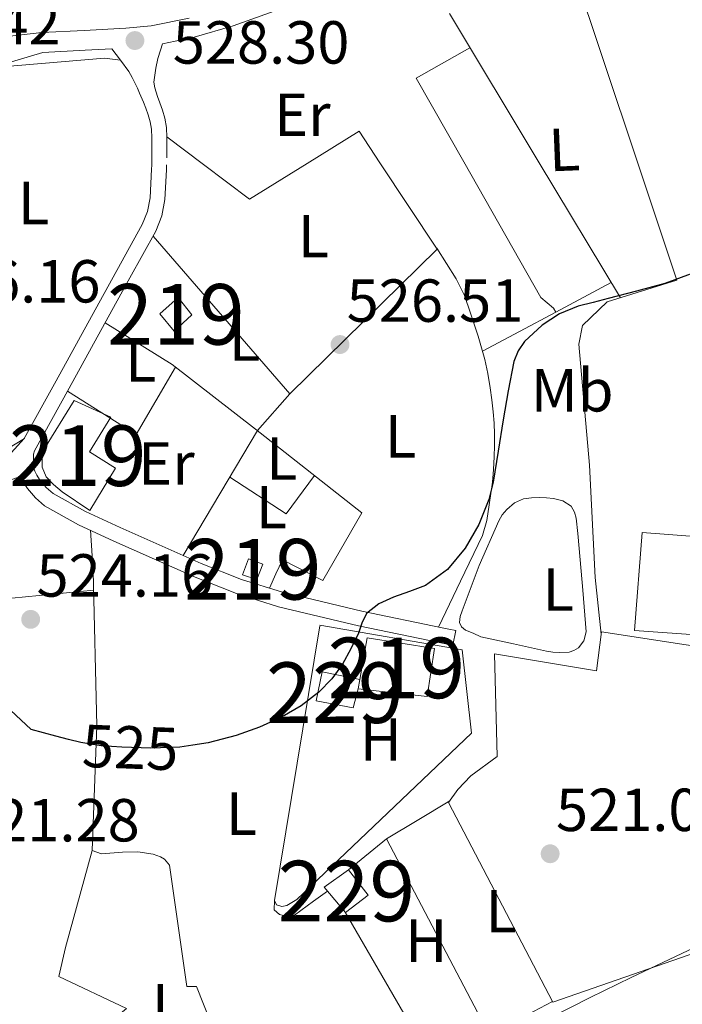
# Model space of a CAD drawing. Extents: x 566420 to 573271, y 747468 to 752164.
# Drawn here: x 568288 to 568397, y 749661 to 749824 of the extents above; entities that cross this region are included whole.
import ezdxf
from ezdxf.enums import TextEntityAlignment as Align

# ---------------------------------------------------------------- set-up
doc = ezdxf.new("R2010")
doc.units = 0
doc.header["$MEASUREMENT"] = 0
for name, pattern in [('DGN Style 2', [76.58717, 45.952302, -30.634868]), ('DGN Style 3', [107.222038, 76.58717, -30.634868]), ('DGN Style 5', [53.611019, 22.976151, -30.634868])]:
    doc.linetypes.add(name, pattern=pattern)
for name, color, linetype in [('Nivel 15', 7, 'Continuous'), ('Nivel 16', 7, 'Continuous'), ('Nivel 18', 7, 'Continuous'), ('Nivel 20', 7, 'Continuous'), ('Nivel 21', 7, 'Continuous'), ('Nivel 22', 7, 'Continuous'), ('Nivel 36', 7, 'Continuous'), ('Nivel 37', 7, 'Continuous'), ('Nivel 4', 7, 'Continuous'), ('Nivel 41', 7, 'Continuous'), ('Nivel 48', 7, 'Continuous'), ('Nivel 5', 7, 'Continuous'), ('Nivel 52', 7, 'Continuous'), ('Nivel 7', 7, 'Continuous')]:
    doc.layers.add(name, color=color, linetype=linetype)
doc.styles.add('Style-arial', font='arial.shx', dxfattribs={"bigfont": 'arialbig.shx'})
doc.styles.add('Style-ariali', font='ariali.shx', dxfattribs={"bigfont": 'arialibig.shx'})
doc.styles.add('Style-arialn', font='arialn.shx', dxfattribs={"bigfont": 'arialnbig.shx'})

# ---------------------------------------------------------------- blocks, each defined once
blk = doc.blocks.new('5PATER')
at = {"layer": 'Nivel 7', "linetype": 'Continuous', "lineweight": 0}
h = blk.add_hatch(color=53, dxfattribs=at)
edge = h.paths.add_edge_path()
edge.add_ellipse((0, 0), major_axis=(-1.095731442945027, -1.110710700472634), ratio=0.9994222409660319, start_angle=0, end_angle=360)

msp = doc.modelspace()

# ---------------------------------------------------------------- linework, layer by layer
at = {"layer": 'Nivel 15', "color": 53, "linetype": 'Continuous', "lineweight": 13, "extrusion": (-0.01420766168422394, -0.03383399504572196, 0.9993264747462227), "elevation": -32916.38172586444, "flags": 128}
msp.add_lwpolyline([(233694.8466846959, 910737.9007193351), (233696.5941175381, 910741.5523428731), (233699.7349383576, 910739.8160435569), (233698.1120683802, 910736.2111621758), (233694.8466846959, 910737.9007193351)], dxfattribs=at)
at = {"layer": 'Nivel 15', "color": 53, "linetype": 'Continuous', "lineweight": 13, "extrusion": (-0.01516631406698857, -0.03465493395888681, 0.9992842530881425), "elevation": -34076.73692152345, "flags": 128}
msp.add_lwpolyline([(220024.7855574565, 914073.6559449004), (220031.4377846246, 914073.5806144064), (220030.5159868088, 914066.9024235103), (220035.5430291552, 914066.1503191004), (220034.4473279768, 914058.0327278366), (220029.0464638468, 914059.0405922285), (220027.233324639, 914059.5923088193), (220025.6418802306, 914060.2760724311), (220024.3747026938, 914061.4164364394), (220023.7717116422, 914062.795248162), (220023.4820183945, 914064.4161668383), (220024.7855574565, 914073.6559449004)], dxfattribs=at)
at = {"layer": 'Nivel 15', "color": 53, "linetype": 'Continuous', "lineweight": 13, "extrusion": (-0.01435027157816207, -0.03542958084333536, 0.9992691401754077), "elevation": -34193.76223513646, "flags": 128}
msp.add_lwpolyline([(245298.0300831906, 907610.0568909477), (245300.5589297356, 907610.1371726259), (245300.5569071083, 907607.3885120603), (245298.0966567987, 907607.2053880189), (245298.0300831906, 907610.0568909477)], dxfattribs=at)
at = {"layer": 'Nivel 15', "color": 53, "linetype": 'Continuous', "lineweight": 13, "extrusion": (-0.005465896474410641, -0.03161810883659078, 0.9994850770118225), "elevation": -26286.68428778116, "flags": 128}
msp.add_lwpolyline([(432326.2820827104, 835157.3283481824), (432326.2820827104, 835158.8554424818)], dxfattribs=at)
at = {"layer": 'Nivel 15', "color": 1, "linetype": 'Continuous', "lineweight": 0, "extrusion": (0.03349822773292643, -0.07020711340863175, 0.9969698239994933), "elevation": -33073.39309278451, "flags": 128}
msp.add_lwpolyline([(835775.0709446166, 430598.9066923402), (835779.9426017278, 430599.7937041711), (835781.0763760833, 430594.5744751371), (835776.4351061606, 430593.6129080585), (835775.0709446166, 430598.9066923402)], dxfattribs=at)
at = {"layer": 'Nivel 15', "color": 53, "linetype": 'Continuous', "lineweight": 13}
msp.add_polyline3d([(568343.703, 749714.9310000001, 524.662), (568344.899, 749721.8489999999, 524.89), (568355.99, 749720.0590000001, 524.173), (568354.787, 749712.131, 523.725), (568343.443, 749713.4269999999, 524.613)], dxfattribs=at)
at = {"layer": 'Nivel 15', "color": 1, "linetype": 'Continuous', "lineweight": 0}
msp.add_polyline3d([(568343.443, 749713.4269999999, 524.618), (568342.611, 749710.2749999999, 524.495), (568336.467, 749711.443, 524.924), (568337.4909999999, 749716.227, 524.963), (568343.703, 749714.9310000001, 524.67)], dxfattribs=at)
at = {"layer": 'Nivel 16', "color": 1, "linetype": 'Continuous', "lineweight": 13, "extrusion": (0.009989202875136346, -0.0299136179659404, 0.999502571925709), "elevation": -16223.23990479766, "flags": 128}
msp.add_lwpolyline([(776617.0047025704, 530948.8297351566), (776617.0047025706, 530914.9334913088)], dxfattribs=at)
at = {"layer": 'Nivel 16', "color": 1, "linetype": 'Continuous', "lineweight": 13, "extrusion": (-0.05213224754304593, -0.05060395815792756, 0.9973572420075274), "elevation": -67047.17960903076, "flags": 128}
msp.add_lwpolyline([(-142127.1918529966, 927670.3989848639), (-142108.3776938519, 927661.3285346725), (-142113.8298137708, 927650.5375893759)], dxfattribs=at)
at = {"layer": 'Nivel 16', "color": 1, "linetype": 'Continuous', "lineweight": 13}
msp.add_polyline3d([(568562.5179999999, 749802.3659999999, 526.07), (568569.315, 749794.7550000001, 525.633), (568607.3470000001, 749754.8030000001, 521.713), (568534.7390000001, 749723.699, 521.249), (568506.088, 749711.7220000001, 520.469), (568472.467, 749697.6669999999, 519.553), (568424.3389999999, 749678.6429999999, 520.225), (568375.523, 749661.7309999999, 521.425), (568358.355, 749694.659, 524.017), (568359.875, 749696.787, 524.017), (568362.003, 749699.0430000001, 524.193), (568366.371, 749702.2590000001, 524.3050000000001), (568365.9070000001, 749719.1710000001, 525.089), (568382.7550000001, 749716.3870000001, 524.321), (568383.571, 749722.835, 523.569), (568425.5390000001, 749716.3870000001, 522.753)], dxfattribs=at)
at = {"layer": 'Nivel 18', "color": 7, "linetype": 'Continuous', "lineweight": 0}
msp.add_polyline3d([(568390.307, 749739.2350000001, 521.073), (568425.007, 749736.565, 521.249), (568423.8430000001, 749720.5630000001, 521.249), (568389.041, 749723.04, 521.245), (568390.307, 749739.2350000001, 521.073)], dxfattribs=at)
at = {"layer": 'Nivel 20', "color": 7, "linetype": 'DGN Style 2', "lineweight": 0, "extrusion": (0.01707772639292616, -0.02839221515168245, 0.999450965970832), "elevation": -11055.23915712045, "flags": 128}
msp.add_lwpolyline([(873529.2140486129, 349390.2973870749), (873529.2140486129, 349418.7588148151)], dxfattribs=at)
at = {"layer": 'Nivel 20', "color": 7, "linetype": 'DGN Style 2', "lineweight": 0, "extrusion": (0.01709467544712511, -0.02842345984692, 0.9994497881342954), "elevation": -11069.03367846136, "flags": 128}
msp.add_lwpolyline([(873512.5554943031, 349405.1862501726), (873512.5554943029, 349431.506742987)], dxfattribs=at)
at = {"layer": 'Nivel 20', "color": 7, "linetype": 'DGN Style 2', "lineweight": 0, "extrusion": (0.02677256769059039, 0.01630997237480246, 0.9995084864173921), "elevation": 27968.21832767632, "flags": 128}
msp.add_lwpolyline([(344634.6412726425, -874934.8252501967), (344634.6412726426, -874945.032778448)], dxfattribs=at)
at = {"layer": 'Nivel 20', "color": 7, "linetype": 'DGN Style 2', "lineweight": 0}
for points in [[(568247.682, 749800.841, 527.267), (568253.7609999999, 749804.801, 527.22), (568273.936, 749813.2309999999, 527.3100000000001), (568276.1610000001, 749814.1610000001, 527.32), (568282.081, 749815.841, 527.34), (568301.561, 749817.521, 527.6800000000001), (568304.1640000001, 749817.1400000001, 527.6800000000001)], [(568383.5190000001, 749722.425, 521.953), (568382.5149999999, 749731.7949999999, 522.097), (568381.619, 749750.3230000001, 522.945), (568379.8589999999, 749770.2749999999, 523.761), (568380.467, 749773.3630000001, 524.049), (568384.5149999999, 749777.267, 524.177)], [(568264.8360000001, 749724.763, 524.88), (568267.1610000001, 749721.361, 524.74), (568283.9210000001, 749728.1610000001, 524.78), (568299.7720000001, 749729.6740000001, 524.82)], [(568337.091, 749723.9070000001, 525.681), (568360.594, 749719.871, 524.009), (568362.131, 749706.115, 523.169), (568333.283, 749678.6270000001, 522.913), (568331.6669999999, 749677.6510000001, 522.913), (568330.835, 749677.4750000001, 522.913), (568329.923, 749677.763, 522.913), (568329.587, 749678.483, 522.961), (568337.091, 749723.9070000001, 525.681)], [(568341.811, 749683.571, 522.129), (568348.0830000001, 749688.675, 521.809), (568365.1070000001, 749656.307, 520.689), (568355.571, 749651.8589999999, 520.497), (568341.283, 749676.531, 521.809)], [(568299.4909999999, 749686.723, 522.42), (568295.081, 749670.7209999999, 521), (568294.0009999999, 749665.9210000001, 520.78), (568305.1610000001, 749660.6410000001, 520.34), (568297.9210000001, 749654.6410000001, 520.1), (568299.561, 749641.7609999999, 520.22)]]:
    msp.add_polyline3d(points, dxfattribs=at)
at = {"layer": 'Nivel 21', "color": 7, "linetype": 'Continuous', "lineweight": 0, "extrusion": (0.005460677480822296, -0.1495897671535548, 0.988733069419849), "elevation": -108539.8570985806, "flags": 128}
msp.add_lwpolyline([(595248.9092468736, 720453.5108065882), (595266.5304786868, 720458.1270318197), (595273.5149681501, 720458.2335162403), (595277.9443409054, 720458.3007248095)], dxfattribs=at)
at = {"layer": 'Nivel 21', "color": 7, "linetype": 'Continuous', "lineweight": 0}
for points in [[(568331.8500000001, 749826.048, 528.073), (568322.787, 749822.851, 528.097), (568316.328, 749820.9369999999, 528.073), (568311.091, 749819.869, 527.925), (568310.791, 749818.8330000001, 527.871), (568310.324, 749817.4199999999, 527.717), (568310.0419999999, 749815.818, 527.713), (568309.854, 749814.6869999999, 527.713), (568309.666, 749813.5560000001, 527.713), (568309.854, 749812.6130000001, 527.713), (568310.27, 749811.183, 527.713), (568310.6869999999, 749810.121, 527.697), (568311.108, 749808.8999999999, 527.681), (568311.496, 749807.5819999999, 527.665), (568311.7749999999, 749806.047, 527.649), (568311.835, 749804.4269999999, 527.639), (568311.8470000001, 749802.9639999999, 527.633), (568311.8319999999, 749801.033, 527.633)], [(568311.8019999999, 749799.8840000001, 527.633), (568311.781, 749799.0889999999, 527.633), (568311.5179999999, 749794.1610000001, 527.325), (568311.003, 749791.467, 527.111), (568309.9979999999, 749788.96, 526.993), (568305.7409999999, 749781.24, 526.878), (568301.5560000001, 749773.658, 526.801), (568295.699, 749763.0430000001, 526.761), (568289.9909999999, 749752.6769999999, 526.689), (568289.8459999999, 749752.1340000001, 526.636), (568289.8160000001, 749751.31, 526.577), (568289.841, 749750.067, 526.545), (568290.0279999999, 749749.338, 526.529), (568290.355, 749748.665, 526.521), (568290.838, 749747.936, 526.513), (568291.8899999999, 749746.656, 526.465), (568293.0590000001, 749745.675, 526.417), (568298.3970000001, 749742.686, 526.379), (568304.1100000001, 749740.0430000001, 526.3530000000001), (568317.479, 749734.1130000001, 526.193), (568324.1470000001, 749731.4750000001, 526.077), (568330.949, 749729.3430000001, 525.937), (568344.0220000001, 749726.2050000001, 525.105), (568357.2590000001, 749723.463, 524.369), (568358.389, 749723.2409999999, 524.361), (568359.533, 749723.017, 524.3530000000001)], [(568287.699, 749748.483, 526.529), (568285.561, 749747.7609999999, 525.12), (568275.4410000001, 749737.281, 524.8), (568267.041, 749726.321, 524.62), (568260.361, 749721.601, 524.2), (568255.7609999999, 749720.321, 524.0600000000001)]]:
    msp.add_polyline3d(points, dxfattribs=at)
at = {"layer": 'Nivel 21', "color": 7, "linetype": 'DGN Style 3', "lineweight": 0}
for points in [[(568271.281, 749819.4410000001, 526.94), (568291.21, 749821.706, 528.001), (568298.186, 749822.0660000001, 528.017), (568305.084, 749822.422, 528.033), (568309.273, 749822.841, 528.046), (568315.534, 749824.118, 528.073)], [(568302.7790000001, 749819.023, 528.027), (568304.1640000001, 749817.1400000001, 527.871), (568305.571, 749815.267, 527.713), (568306.128, 749814.3060000001, 527.713), (568306.6270000001, 749813.315, 527.713), (568306.9920000001, 749812.5249999999, 527.713), (568307.3470000001, 749811.7309999999, 527.713), (568307.987, 749810.243, 527.713), (568308.371, 749809.267, 527.697), (568308.756, 749808.149, 527.681), (568309.091, 749807.0109999999, 527.665), (568309.315, 749805.7790000001, 527.649), (568309.3670000001, 749804.371, 527.639), (568309.379, 749802.963, 527.633), (568309.3640000001, 749801.075, 527.633), (568309.3319999999, 749799.8589999999, 527.633)], [(568288.3030000001, 749754.729, 526.697), (568293.537, 749764.2339999999, 526.761), (568299.395, 749774.851, 526.801), (568303.5800000001, 749782.432, 526.878), (568307.763, 749790.0190000001, 526.993), (568308.6229999999, 749792.1640000001, 527.111), (568309.0619999999, 749794.46, 527.325), (568309.315, 749799.1869999999, 527.633), (568309.3319999999, 749799.8589999999, 527.633)], [(568254.361, 749722.4010000001, 524.5), (568259.4809999999, 749725.2010000001, 524.7), (568263.6810000001, 749728.1610000001, 524.76), (568272.841, 749736.561, 524.76), (568279.1610000001, 749744.801, 524.8), (568288.3030000001, 749754.729, 526.697)], [(568359.533, 749723.017, 524.3530000000001), (568359.0590000001, 749720.595, 524.3530000000001), (568357.915, 749720.8189999999, 524.361), (568356.771, 749721.0430000001, 524.369), (568343.483, 749723.7960000001, 525.105), (568330.291, 749726.963, 525.937), (568323.3230000001, 749729.1470000001, 526.077), (568316.524, 749731.8360000001, 526.193), (568303.091, 749737.7949999999, 526.3530000000001), (568297.274, 749740.486, 526.379), (568291.6510000001, 749743.635, 526.417), (568290.128, 749744.912, 526.465), (568288.851, 749746.467, 526.513), (568288.2069999999, 749747.4380000001, 526.521), (568287.699, 749748.483, 526.529)]]:
    msp.add_polyline3d(points, dxfattribs=at)
at = {"layer": 'Nivel 22', "color": 30, "linetype": 'DGN Style 5', "lineweight": 30, "elevation": 525, "flags": 128}
msp.add_lwpolyline([(568316.148, 749704.1100000001), (568313.9709999999, 749703.7790000001), (568309.1939999999, 749703.6159999999), (568304.419, 749703.7949999999), (568300.994, 749704.0109999999), (568297.619, 749704.547), (568295.5830000001, 749705.0789999999)], dxfattribs=at)
at = {"layer": 'Nivel 36', "color": 92, "linetype": 'Continuous', "lineweight": 0, "extrusion": (-0.03170611108774313, -0.05294278938707907, 0.998094075511726), "elevation": -57191.32099254936, "flags": 128}
msp.add_lwpolyline([(102370.412225906, 933533.2733316617), (102356.5465090821, 933541.1001692067), (102361.6082794649, 933550.0127171362)], dxfattribs=at)
at = {"layer": 'Nivel 36', "color": 92, "linetype": 'Continuous', "lineweight": 0, "extrusion": (0.00705738886707483, -0.005310798650837865, 0.9999609935792843), "elevation": 556.3552613287284, "flags": 128}
msp.add_lwpolyline([(568293.9547393003, 749818.03391756), (568300.0160612068, 749813.472853238)], dxfattribs=at)
at = {"layer": 'Nivel 36', "color": 92, "linetype": 'Continuous', "lineweight": 0, "extrusion": (0.01267284209969709, -0.02045683845148696, 0.9997104164875377), "elevation": -7608.78390864362, "flags": 128}
msp.add_lwpolyline([(878004.7619819888, 338016.1184206323), (878014.8526053592, 338016.1184206323), (878015.0470567746, 338009.885081026)], dxfattribs=at)
at = {"layer": 'Nivel 36', "color": 92, "linetype": 'Continuous', "lineweight": 0, "extrusion": (0.004932280725711667, -0.007962373675792094, 0.9999561356441042), "elevation": -2639.53508810099, "flags": 128}
msp.add_lwpolyline([(568308.3774575447, 749802.6959305154), (568315.9757745108, 749796.9787492796), (568325.4776589232, 749802.8649358731)], dxfattribs=at)
at = {"layer": 'Nivel 36', "color": 92, "linetype": 'Continuous', "lineweight": 0, "extrusion": (0.3637170618510488, -0.705719672248301, 0.6080046407061307), "elevation": -322083.4365630997, "flags": 128}
msp.add_lwpolyline([(848697.5927779283, 247318.0980754719), (848704.514750435, 247318.2089159935), (848711.3320390277, 247318.3159778608)], dxfattribs=at)
at = {"layer": 'Nivel 36', "color": 92, "linetype": 'Continuous', "lineweight": 0, "extrusion": (0.019963322344368, 0.02198942871500961, 0.999558868094202), "elevation": 28358.44038085311, "flags": 128}
msp.add_lwpolyline([(83208.37540936121, -936683.5132100829), (83195.15803975216, -936685.8364697793), (83197.84414474841, -936698.4292107415)], dxfattribs=at)
at = {"layer": 'Nivel 36', "color": 92, "linetype": 'Continuous', "lineweight": 0, "extrusion": (-0.0771720527819224, 0.04857052628030231, 0.995834011392601), "elevation": -6918.919756965668, "flags": 128}
msp.add_lwpolyline([(-937241.6655575172, 81333.11834840965), (-937265.6293516057, 81332.50420926686), (-937273.6092554424, 81333.78732140409)], dxfattribs=at)
at = {"layer": 'Nivel 36', "color": 92, "linetype": 'Continuous', "lineweight": 0, "extrusion": (0.01120626394477565, 0.004063023549563481, 0.9999289532201954), "elevation": 9941.16950498515, "flags": 128}
msp.add_lwpolyline([(568294.6314239088, 749714.4060225517), (568289.9558433711, 749708.1039705339), (568280.6305324091, 749714.1350203147)], dxfattribs=at)
at = {"layer": 'Nivel 36', "color": 92, "linetype": 'Continuous', "lineweight": 0, "extrusion": (0.5143256023077339, -0.8572093371795557, 0.02571628011539668), "elevation": -350310.7430919376, "flags": 128}
msp.add_lwpolyline([(873066.1016943725, 9533.651148911242), (873071.9930137694, 9533.3310430464), (873078.3041617025, 9533.010937181556)], dxfattribs=at)
at = {"layer": 'Nivel 36', "color": 92, "linetype": 'Continuous', "lineweight": 0, "extrusion": (0.4287002095897043, -0.7733415545539718, 0.4670749086579049), "elevation": -335838.9325750806, "flags": 128}
msp.add_lwpolyline([(860555.1869921484, 177990.8034275188), (860561.0054752049, 177990.5953339807), (860566.929148565, 177990.3872404427)], dxfattribs=at)
at = {"layer": 'Nivel 36', "color": 92, "linetype": 'Continuous', "lineweight": 0}
for points in [[(568347.0179999999, 749800.2320000001, 527.339), (568356.483, 749785.9709999999, 526.929), (568332.115, 749762.0989999999, 526.289), (568309.5490000001, 749788.145, 526.981)], [(568385.183, 749780.4750000001, 526.251), (568376.067, 749775.5560000001, 526.065), (568375.6510000001, 749776.227, 526.017), (568373.587, 749778.0190000001, 525.937), (568360.845, 749800.369, 526.718)], [(568356.378, 749786.129, 526.934), (568357.9979999999, 749783.6030000001, 526.62), (568359.619, 749781.075, 526.3050000000001), (568360.9469999999, 749778.3200000001, 526.126), (568361.9550000001, 749775.395, 526.065), (568363.226, 749771.598, 525.9540000000001), (568364.307, 749767.747, 525.857), (568364.804, 749765.436, 525.809), (568365.203, 749763.1070000001, 525.761), (568365.4850000001, 749761.1100000001, 525.721), (568365.7150000001, 749759.1070000001, 525.681), (568365.8700000001, 749757.2679999999, 525.614), (568365.939, 749755.4269999999, 525.537), (568365.915, 749753.571, 525.4780000000001), (568365.8430000001, 749751.7150000001, 525.425), (568365.7320000001, 749749.618, 525.373), (568365.571, 749747.523, 525.3290000000001), (568365.3319999999, 749745.6470000001, 525.306), (568365.027, 749743.7790000001, 525.2810000000001), (568364.648, 749741.203, 525.215), (568363.923, 749738.7390000001, 525.121), (568360.301, 749731.1610000001, 524.761), (568356.6780000001, 749723.5830000001, 524.4010000000001)], [(568328.787, 749730.021, 525.982), (568329.8430000001, 749732.372, 525.952), (568330.899, 749734.723, 525.921), (568337.571, 749731.267, 525.921), (568344.003, 749742.483, 525.921), (568326.467, 749756.2749999999, 526.177), (568312.6910000001, 749766.9310000001, 526.321), (568301.6540000001, 749773.8360000001, 526.803)], [(568363.6510000001, 749722.0190000001, 523.297), (568362.3870000001, 749722.595, 523.361), (568361.139, 749723.1229999999, 523.409), (568360.4639999999, 749723.6429999999, 523.434), (568360.131, 749724.371, 523.457), (568360.254, 749725.3330000001, 523.486), (568360.5789999999, 749726.291, 523.505), (568363.3940000001, 749733.783, 523.429), (568366.6270000001, 749741.139, 523.2810000000001), (568367.212, 749742.1100000001, 523.2760000000001), (568367.9550000001, 749742.9950000001, 523.265), (568369.2150000001, 749744.087, 523.192), (568370.6910000001, 749744.7550000001, 523.105), (568372.0260000001, 749744.9510000001, 523.054), (568373.3629999999, 749744.979, 523.009), (568374.5149999999, 749744.9450000001, 522.985), (568375.6669999999, 749744.851, 522.961), (568377.219, 749744.4510000001, 522.881), (568378.595, 749743.5390000001, 522.753), (568379.135, 749742.584, 522.644), (568379.379, 749741.5549999999, 522.545), (568379.658, 749739.0689999999, 522.4350000000001), (568379.9070000001, 749736.5789999999, 522.385), (568380.5279999999, 749729.692, 522.277), (568381.027, 749722.8030000001, 522.2090000000001), (568380.659, 749721.3630000001, 522.2090000000001), (568379.7790000001, 749720.179, 522.225), (568379.0419999999, 749719.723, 522.225), (568378.243, 749719.4909999999, 522.225), (568376.6429999999, 749719.4110000001, 522.225), (568375.565, 749719.473, 522.208), (568374.4990000001, 749719.619, 522.241), (568369.075, 749720.8189999999, 522.769), (568363.6510000001, 749722.0190000001, 523.297)], [(568355.571, 749651.8589999999, 520.497), (568328.3389999999, 749642.483, 520.001), (568326.2110000001, 749642.0349999999, 520.081), (568325.219, 749642.8670000001, 520.081), (568316.7069999999, 749664.2749999999, 521.409), (568315.1070000001, 749664.291, 521.457), (568312.2749999999, 749684.3230000001, 523.313), (568311.459, 749685.331, 523.441), (568310.787, 749685.699, 523.489), (568309.587, 749686.1470000001, 523.473), (568307.0430000001, 749686.531, 523.457), (568304.4990000001, 749686.4510000001, 523.489), (568301.075, 749686.179, 523.505), (568299.4909999999, 749686.723, 523.505), (568300.291, 749707.315, 524.913), (568299.699, 749732.851, 525.873), (568299.23, 749739.581, 526.37)], [(568329.5889999999, 749678.4950000001, 522.962), (568329.5390000001, 749676.9310000001, 522.705), (568330.435, 749676.1950000001, 522.561), (568331.7280000001, 749675.821, 522.371), (568332.9310000001, 749676.0830000001, 522.241), (568336.027, 749678.3470000001, 522.129), (568338.3360000001, 749680.03, 522.046)]]:
    msp.add_polyline3d(points, dxfattribs=at)
at = {"layer": 'Nivel 4', "color": 30, "linetype": 'Continuous', "lineweight": 30, "elevation": 525, "flags": 128}
for points in [[(568399.45, 749782.271), (568394.0349999999, 749780.291), (568389.358, 749779.0349999999), (568384.675, 749777.811), (568382.196, 749777.1869999999), (568379.7150000001, 749776.5630000001), (568376.645, 749775.314), (568373.7949999999, 749773.4110000001), (568370.8859999999, 749770.7390000001), (568369.8090000001, 749769.179), (568369.139, 749767.4269999999), (568368.1640000001, 749762.619), (568367.331, 749757.7949999999), (568366.5249999999, 749752.6510000001), (568365.699, 749747.507), (568365.0020000001, 749744.652), (568363.3430000001, 749740.561), (568361.075, 749736.611), (568358.172, 749733.0970000001), (568354.531, 749730.467), (568351.895, 749729.452), (568349.2350000001, 749728.531), (568346.8200000001, 749727.462), (568344.771, 749725.8430000001), (568344.047, 749724.2490000001), (568343.4909999999, 749722.611), (568342.209, 749720.037), (568340.8030000001, 749717.507), (568339.0449999999, 749715.06), (568336.9310000001, 749712.8829999999), (568334.0220000001, 749710.6270000001), (568330.851, 749708.787), (568327.125, 749707.084), (568323.267, 749705.7150000001), (568318.652, 749704.49), (568316.148, 749704.1100000001)], [(568295.5830000001, 749705.0789999999), (568293.5149999999, 749705.619), (568289.4110000001, 749706.6910000001), (568278.412, 749716.909), (568263.361, 749729.281), (568258.473, 749730.3289999999), (568251.4809999999, 749730.7209999999), (568241.121, 749730.6540000001), (568235.902, 749729.852), (568228.6140000001, 749728.1510000001)]]:
    msp.add_lwpolyline(points, dxfattribs=at)
at = {"layer": 'Nivel 5', "color": 30, "linetype": 'Continuous', "lineweight": 0, "elevation": 520, "flags": 128}
msp.add_lwpolyline([(568374.9950000001, 749659.091), (568381.737, 749662.463), (568388.4990000001, 749665.7949999999), (568395.81, 749669.2579999999), (568403.139, 749672.6910000001), (568408.7620000001, 749675.6400000001), (568414.243, 749678.851), (568418.3130000001, 749681.7069999999), (568424.0800000001, 749686.4920000001), (568430.163, 749690.787), (568435.571, 749693.4909999999), (568440.9950000001, 749696.163), (568446.125, 749698.923), (568451.155, 749701.8589999999), (568456.31, 749705.1869999999), (568461.443, 749708.547), (568466.4680000001, 749711.9029999999), (568471.523, 749715.219), (568476.298, 749717.912), (568478.004, 749718.7660000001)], dxfattribs=at)
at = {"layer": 'Nivel 52', "color": 1, "linetype": 'Continuous', "lineweight": 13, "extrusion": (-0.01516631406698857, -0.03465493395888681, 0.9992842530881425), "elevation": -34076.73692152345, "flags": 128}
msp.add_lwpolyline([(220024.7855574565, 914073.6559449004), (220023.4820183945, 914064.4161668383), (220023.7717116422, 914062.795248162), (220024.3747026938, 914061.4164364394), (220025.6418802306, 914060.2760724311), (220027.233324639, 914059.5923088193), (220029.0464638468, 914059.0405922285), (220034.4473279768, 914058.0327278366), (220035.5430291552, 914066.1503191004), (220030.5159868088, 914066.9024235103), (220031.4377846246, 914073.5806144064)], close=True, dxfattribs=at)
at = {"layer": 'Nivel 52', "color": 1, "linetype": 'Continuous', "lineweight": 13}
msp.add_polyline3d([(568343.443, 749713.4269999999, 524.613), (568354.787, 749712.131, 523.725), (568355.99, 749720.0590000001, 524.173), (568344.899, 749721.8489999999, 524.89), (568343.703, 749714.9310000001, 524.662)], close=True, dxfattribs=at)
at = {"layer": 'Nivel 52', "color": 1, "linetype": 'Continuous', "lineweight": 0}
msp.add_polyline3d([(568343.703, 749714.9310000001, 524.67), (568337.4909999999, 749716.227, 524.963), (568336.467, 749711.443, 524.924), (568342.611, 749710.2749999999, 524.495), (568343.443, 749713.4269999999, 524.618), (568343.443, 749713.4269999999, 524.613)], close=True, dxfattribs=at)
at = {"layer": 'Nivel 52', "color": 1, "linetype": 'Continuous', "lineweight": 13}
for points in [[(568310.6910000001, 749775.283, 526.231), (568313.048, 749772.462, 526.169), (568315.939, 749775.155, 526.306), (568313.7150000001, 749777.9709999999, 526.365)], [(568325.331, 749734.8829999999, 525.037), (568324.3230000001, 749732.217, 524.928), (568326.672, 749731.463, 524.9350000000001), (568327.7050000001, 749734.0079999999, 525.04)]]:
    msp.add_3dface(points, dxfattribs=at)
at = {"layer": 'Nivel 52', "color": 1, "linetype": 'Continuous', "lineweight": 0}
msp.add_3dface([(568337.7949999999, 749680.675, 522.798), (568341.2990000001, 749676.4990000001, 522.388), (568345.075, 749679.3630000001, 522.461), (568341.811, 749683.571, 522.867)], dxfattribs=at)

# ---------------------------------------------------------------- block references
at = {"layer": 'Nivel 7', "color": 53, "linetype": 'Continuous', "lineweight": 0}
for p in [(568306.5630000001, 749820.4029999999, 528.296), (568340.4199999999, 749770.2350000001, 526.5070000000001), (568289.361, 749724.881, 524.16), (568375.1070000001, 749686.1950000001, 521.064)]:
    msp.add_blockref('5PATER', p, dxfattribs=at)

# ---------------------------------------------------------------- texts
at = {"layer": 'Nivel 37', "color": 92, "linetype": 'Continuous', "lineweight": 0, "style": 'Style-arialn'}
for s, p in [('Er', (568334.1988385227, 749808.1570009999, 527.747)), ('L', (568289.8481597833, 749793.591001, 526.812)), ('L', (568336.0251597834, 749788.1140009998, 527.116)), ('L', (568324.6491597833, 749771.058001, 526.532)), ('L', (568307.5291597834, 749767.602001, 526.493)), ('Mb', (568378.7408623525, 749762.6810009999, 524.116)), ('L', (568350.4251597833, 749755.0900009999, 525.988)), ('Er', (568311.7648385228, 749750.601001, 526.495)), ('L', (568330.8091597834, 749751.4100009999, 526.1080000000001)), ('L', (568329.0971597834, 749743.3940009999, 526.133)), ('L', (568376.4411597834, 749729.794001, 522.5310000000001)), ('H', (568347.1532170256, 749705.065001, 523.27)), ('L', (568324.1371597834, 749692.818001, 524.074)), ('L', (568367.0011597835, 749676.7380009999, 520.956)), ('H', (568354.6572170255, 749671.8490009999, 521.312)), ('L', (568311.9651597834, 749661.226001, 521.316))]:
    msp.add_text(s, height=7.000002, dxfattribs=at).set_placement(p, align=Align.MIDDLE_CENTER)
msp.add_text('L', height=7.000002, rotation=2.299999981758886, dxfattribs=at).set_placement((568377.4419960987, 749802.4029862713, 526.539), align=Align.MIDDLE_CENTER)
at = {"layer": 'Nivel 41', "color": 7, "linetype": 'Continuous', "lineweight": 0, "style": 'Style-arial'}
for s, p in [('526.42', (568265.1529999999, 749819.7509999999, 526.42)), ('528.30', (568312.817, 749816.591, 528.296)), ('526.16', (568271.72, 749777.1710000001, 526.16)), ('526.51', (568341.5220000001, 749773.9850000001, 526.5070000000001)), ('524.16', (568290.3219999999, 749728.631, 524.16)), ('521.06', (568376.068, 749689.9450000001, 521.064)), ('521.28', (568278.202, 749688.2309999999, 521.28))]:
    msp.add_text(s, height=7.000002, dxfattribs=at).set_placement(p)
at = {"layer": 'Nivel 41', "color": 7, "linetype": 'Continuous', "lineweight": 0, "style": 'Style-ariali'}
msp.add_text('525', height=7.000002, rotation=357.8531634615073, dxfattribs=at).set_placement((568305.8036594877, 749703.7426285616, 525), align=Align.MIDDLE_CENTER)
at = {"layer": 'Nivel 48', "color": 1, "linetype": 'Continuous', "lineweight": 0, "style": 'Style-arialn'}
for p in [(568313.3376600079, 749775.2180009999, 526.669), (568297.1216600079, 749751.8910009998, 526.619), (568326.0036600081, 749733.1510009998, 526.056), (568349.7196600079, 749716.8640009998, 524.409)]:
    msp.add_text('219', height=10.000002, dxfattribs=at).set_placement(p, align=Align.MIDDLE_CENTER)
at = {"layer": 'Nivel 48', "color": 7, "linetype": 'Continuous', "lineweight": 0, "style": 'Style-arialn'}
for p in [(568339.571660008, 749712.7760009998, 524.738), (568341.4766600081, 749680.037001, 521.928)]:
    msp.add_text('229', height=10.000002, dxfattribs=at).set_placement(p, align=Align.MIDDLE_CENTER)

doc.saveas('drawing.dxf')
